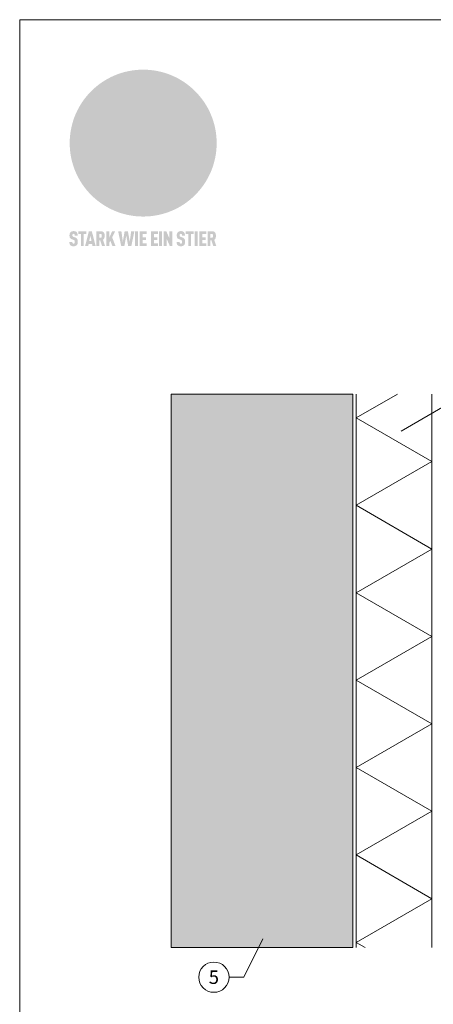
# Model space of a CAD drawing. Units: millimetres. Extents: x -19674 to 48855, y -21855 to -17013.
# Drawn here: x 25694 to 25967, y -21456 to -20806 of the extents above; entities that cross this region are included whole.
import ezdxf
from ezdxf.enums import TextEntityAlignment as Align

# ---------------------------------------------------------------- set-up
doc = ezdxf.new("R2010")
doc.units = ezdxf.units.MM
for name, color, linetype, lineweight, true_color in [('01_PREFA-Dachprodukt', 7, 'Continuous', 25, 0xe1000f), ('05_Dämmung', 40, 'Continuous', 13, 0xffbf00), ('07_Mauerwerk', 7, 'Continuous', 15, 0x8296a0), ('07_Mauerwerkschraffur', 7, 'Continuous', 13, 0xdce6eb), ('08_Bemassung', 7, 'Continuous', 5, 0x505f69), ('10_Blattrahmen', 7, 'Continuous', 20, 0x000000)]:
    doc.layers.add(name, color=color, linetype=linetype, lineweight=lineweight, true_color=true_color)
doc.styles.add('PREFA_Standard', font='arial.ttf', dxfattribs={"height": 20})

# ---------------------------------------------------------------- blocks, each defined once
blk = doc.blocks.new('A$C8d5866de')
h = blk.add_hatch(color=256)
h.dxf.hatch_style = 1
h.paths.add_polyline_path([(25.88, -1.79), (30.43, 2.83), (29.86, 3.85), (28.97, 5.42), (30.61, 5.51), (31.96, 5.49), (33.06, 5.39), (33.94, 5.21), (34.61, 4.98), (35.11, 4.71), (35.46, 4.42), (35.69, 4.13), (35.9, 3.67), (35.98, 3.2), (35.97, 2.74), (35.88, 2.32), (35.64, 1.65), (35.51, 1.39), (36.65, 2.5), (37.57, 3.44), (38.25, 4.27), (38.73, 4.92), (39.28, 5.79), (39.5, 6.31), (39.65, 6.89), (39.69, 7.52), (39.6, 8.21), (39.47, 8.6), (39.26, 8.97), (38.98, 9.31), (38.65, 9.63), (37.83, 10.18), (36.87, 10.64), (35.83, 11), (34.77, 11.29), (32.84, 11.67), (31.68, 11.8), (30.43, 11.88), (27.94, 11.93), (25.2, 11.86), (17.95, 24.26), (10.7, 36.66), (8.97, 36.63), (6.95, 36.49), (4.31, 36.16), (1.14, 35.59), (-0.61, 35.19), (-2.45, 34.69), (-4.36, 34.11), (-6.35, 33.41), (-8.39, 32.6), (-10.46, 31.66), (-11.95, 30.89), (-13.43, 30), (-14.88, 29.02), (-16.32, 27.96), (-17.72, 26.84), (-19.08, 25.66), (-21.68, 23.2), (-22.14, 22.78), (-22.7, 22.36), (-23.36, 21.94), (-24.12, 21.55), (-24.97, 21.2), (-25.93, 20.9), (-26.99, 20.66), (-28.15, 20.51), (-29.98, 20.27), (-31.01, 20.05), (-32.1, 19.74), (-33.19, 19.33), (-34.26, 18.78), (-35.28, 18.09), (-36.22, 17.24), (-36.66, 16.71), (-37.03, 16.13), (-37.33, 15.51), (-37.55, 14.89), (-37.7, 14.29), (-37.78, 13.71), (-37.79, 13.18), (-37.72, 12.72), (-38.08, 11.63), (-38.22, 10.64), (-38.19, 10.19), (-38.11, 9.8), (-37.98, 9.46), (-37.78, 9.18), (-37.03, 8.53), (-36.05, 7.94), (-34.78, 7.39), (-33.14, 6.84), (-33.5, 11.52), (-34.4, 12.11), (-35.06, 12.75), (-35.31, 13.13), (-35.46, 13.54), (-35.48, 13.86), (-35.41, 14.23), (-35.27, 14.62), (-35.05, 15.03), (-34.77, 15.43), (-34.42, 15.82), (-34.02, 16.17), (-33.56, 16.47), (-32.89, 16.79), (-32.13, 17.06), (-30.54, 17.45), (-28.73, 17.72), (-30.86, 5.72), (-33, -6.29), (-29.59, -5.64), (-26.61, -6.5), (-22.92, -0.91), (-15.97, -5.92), (-15.49, -19.29), (-11.91, -18.61), (-8.49, -19.48), (-3.25, -8.34), (0.23, -8.34), (4.44, -12.51), (15.04, -12.51), (16.8, -10.76), (21.99, -15.14), (27.17, -19.52), (30.62, -18.8), (35.07, -19.41)])
h.paths.add_polyline_path([(3.16, 5.42), (2.9, 5.18), (2.55, 5.05), (2.08, 5.01), (0.96, 5.1), (-0.85, 5.43), (-3.75, 5.67), (-5.66, 5.69), (-6.49, 5.61), (-7.16, 5.46), (-8.07, 5.08), (-8.8, 4.62), (-9.07, 4.35), (-9.29, 4.04), (-9.42, 3.7), (-9.47, 3.33), (-9.41, 2.6), (-9.26, 2.07), (-9.02, 1.62), (-10.37, 3.02), (-11.42, 4.18), (-12.15, 5.15), (-12.49, 5.78), (-12.81, 6.53), (-13.02, 7.28), (-13.05, 7.62), (-13.02, 7.92), (-12.83, 8.55), (-12.64, 8.93), (-12.35, 9.33), (-11.94, 9.74), (-11.37, 10.16), (-10.61, 10.57), (-9.64, 10.97), (-8.51, 11.31), (-7.32, 11.56), (-4.99, 11.87), (-3.05, 11.99), (-1.93, 12), (0.67, 11.9), (2.19, 11.76), (2.74, 11.68), (3.04, 11.57), (3.19, 11.39), (3.33, 11.09), (3.55, 10.23), (3.7, 9.24), (3.77, 8.37), (3.75, 7.52), (3.63, 6.59), (3.52, 6.14), (3.36, 5.75)], flags=16)
h = blk.add_hatch(color=256)
h.dxf.hatch_style = 1
h.paths.add_polyline_path([(-16.99, -30.94), (-16.58, -30.23), (-16.33, -29.38), (-16.24, -28.38), (-16.3, -27.73), (-16.47, -27.05), (-16.76, -26.38), (-17.2, -25.76), (-17.78, -25.21), (-18.52, -24.77), (-19.44, -24.49), (-19.96, -24.41), (-20.54, -24.38), (-26.11, -24.38), (-26.11, -36.08), (-22.5, -36.08), (-22.5, -32.54), (-20.83, -32.54), (-19.86, -32.48), (-18.98, -32.29), (-18.2, -31.97), (-17.53, -31.53)])
h.paths.add_polyline_path([(-20.84, -29.75), (-22.5, -29.75), (-22.5, -27.38), (-20.84, -27.38), (-20.38, -27.47), (-20, -27.73), (-19.74, -28.11), (-19.65, -28.57), (-19.74, -29.02), (-20, -29.41), (-20.38, -29.66)], flags=16)
h.paths.add_polyline_path([(-6.76, -30.66), (-6.34, -30.46), (-5.98, -30.18), (-5.68, -29.86), (-5.43, -29.48), (-5.24, -29.07), (-5.11, -28.63), (-5, -27.73), (-5.08, -26.95), (-5.31, -26.27), (-5.67, -25.7), (-6.14, -25.22), (-6.71, -24.86), (-7.36, -24.59), (-8.07, -24.44), (-8.82, -24.38), (-15.69, -24.38), (-15.69, -36.08), (-12.08, -36.08), (-12.08, -32), (-10.16, -32), (-9.69, -32.06), (-9.32, -32.2), (-9.05, -32.43), (-8.86, -32.72), (-8.72, -33.07), (-8.64, -33.46), (-8.54, -34.28), (-8.45, -35.19), (-8.25, -36.08), (-4.64, -36.08), (-4.84, -35.54), (-4.94, -34.84), (-5.04, -33.58), (-5.22, -32.56), (-5.38, -32.11), (-5.58, -31.71), (-5.81, -31.36), (-6.09, -31.07), (-6.41, -30.83)])
h.paths.add_polyline_path([(-12.08, -29.5), (-12.08, -27.17), (-9.8, -27.17), (-9.34, -27.25), (-8.96, -27.5), (-8.7, -27.88), (-8.61, -28.33), (-8.7, -28.78), (-8.96, -29.16), (-9.34, -29.41), (-9.8, -29.5)], flags=16)
h.paths.add_polyline_path([(-0.29, -31.63), (5.23, -31.63), (5.23, -28.84), (-0.29, -28.84), (-0.29, -27.38), (5.79, -27.38), (5.79, -24.38), (-3.89, -24.38), (-3.89, -36.08), (5.97, -36.08), (5.97, -33.09), (-0.29, -33.09)])
h.paths.add_polyline_path([(14.68, -28.84), (10.56, -28.84), (10.56, -27.38), (16.27, -27.38), (16.27, -24.38), (6.95, -24.38), (6.95, -36.08), (10.56, -36.08), (10.56, -31.63), (14.67, -31.63)])
h.paths.add_polyline_path([(21.62, -24.38), (18.1, -24.38), (13.79, -36.08), (17.41, -36.08), (17.93, -34.41), (21.65, -34.41), (22.14, -36.08), (25.88, -36.08)])
h.paths.add_polyline_path([(19.85, -28.3), (19.88, -28.3), (20.93, -31.9), (18.72, -31.9)], flags=16)
h = blk.add_hatch(color=256)
h.dxf.hatch_style = 1
h.paths.add_polyline_path([(-43.86, -62.92), (-43.89, -62.89), (-43.93, -62.86), (-43.97, -62.83), (-44.01, -62.8), (-44.05, -62.77), (-44.09, -62.74), (-44.13, -62.71), (-44.17, -62.68), (-44.21, -62.66), (-44.26, -62.63), (-44.3, -62.6), (-44.35, -62.58), (-44.45, -62.53), (-44.55, -62.48), (-44.66, -62.43), (-46.1, -61.86), (-46.19, -61.82), (-46.28, -61.78), (-46.35, -61.74), (-46.41, -61.7), (-46.46, -61.66), (-46.52, -61.61), (-46.56, -61.56), (-46.6, -61.51), (-46.63, -61.45), (-46.65, -61.39), (-46.67, -61.34), (-46.68, -61.28), (-46.69, -61.22), (-46.71, -61.15), (-46.71, -61.05), (-46.72, -60.95), (-46.71, -60.75), (-46.71, -60.67), (-46.7, -60.57), (-46.69, -60.5), (-46.67, -60.44), (-46.66, -60.38), (-46.63, -60.32), (-46.61, -60.27), (-46.58, -60.22), (-46.52, -60.14), (-46.48, -60.09), (-46.43, -60.05), (-46.39, -60.02), (-46.33, -59.99), (-46.28, -59.97), (-46.22, -59.95), (-46.15, -59.93), (-46.09, -59.92), (-45.98, -59.91), (-45.9, -59.91), (-45.83, -59.91), (-45.76, -59.93), (-45.69, -59.94), (-45.63, -59.96), (-45.57, -59.99), (-45.51, -60.03), (-45.45, -60.07), (-45.4, -60.12), (-45.36, -60.18), (-45.32, -60.24), (-45.29, -60.31), (-45.26, -60.39), (-45.24, -60.46), (-45.23, -60.53), (-45.22, -60.6), (-45.21, -60.66), (-45.21, -60.76), (-45.2, -60.91), (-45.2, -61.03), (-43.28, -61.03), (-43.28, -60.85), (-43.28, -60.67), (-43.3, -60.5), (-43.31, -60.41), (-43.32, -60.33), (-43.33, -60.25), (-43.34, -60.17), (-43.36, -60.09), (-43.37, -60.01), (-43.39, -59.93), (-43.41, -59.86), (-43.43, -59.79), (-43.45, -59.71), (-43.47, -59.64), (-43.5, -59.57), (-43.52, -59.5), (-43.55, -59.44), (-43.58, -59.37), (-43.61, -59.31), (-43.65, -59.25), (-43.68, -59.19), (-43.72, -59.13), (-43.76, -59.07), (-43.8, -59.01), (-43.84, -58.96), (-43.88, -58.91), (-43.93, -58.86), (-43.97, -58.81), (-44.02, -58.76), (-44.06, -58.72), (-44.1, -58.68), (-44.14, -58.65), (-44.19, -58.61), (-44.23, -58.58), (-44.28, -58.55), (-44.32, -58.52), (-44.37, -58.49), (-44.42, -58.46), (-44.47, -58.43), (-44.53, -58.41), (-44.58, -58.38), (-44.64, -58.36), (-44.69, -58.34), (-44.75, -58.32), (-44.81, -58.3), (-44.87, -58.28), (-44.94, -58.26), (-45, -58.24), (-45.07, -58.23), (-45.13, -58.21), (-45.2, -58.2), (-45.27, -58.19), (-45.34, -58.18), (-45.41, -58.17), (-45.49, -58.16), (-45.64, -58.15), (-45.8, -58.14), (-45.96, -58.13), (-46.1, -58.14), (-46.17, -58.14), (-46.24, -58.15), (-46.3, -58.15), (-46.37, -58.16), (-46.44, -58.17), (-46.5, -58.18), (-46.56, -58.19), (-46.63, -58.2), (-46.69, -58.21), (-46.75, -58.23), (-46.81, -58.24), (-46.87, -58.26), (-46.92, -58.28), (-46.98, -58.3), (-47.04, -58.32), (-47.09, -58.34), (-47.15, -58.36), (-47.2, -58.38), (-47.25, -58.41), (-47.31, -58.43), (-47.36, -58.46), (-47.41, -58.49), (-47.46, -58.52), (-47.5, -58.55), (-47.55, -58.58), (-47.6, -58.61), (-47.64, -58.65), (-47.69, -58.68), (-47.73, -58.72), (-47.77, -58.76), (-47.83, -58.81), (-47.88, -58.86), (-47.93, -58.91), (-47.98, -58.96), (-48.02, -59.02), (-48.07, -59.07), (-48.11, -59.13), (-48.15, -59.19), (-48.19, -59.25), (-48.23, -59.31), (-48.27, -59.37), (-48.3, -59.43), (-48.34, -59.5), (-48.37, -59.56), (-48.4, -59.63), (-48.43, -59.7), (-48.45, -59.77), (-48.48, -59.84), (-48.5, -59.91), (-48.52, -59.99), (-48.54, -60.06), (-48.56, -60.13), (-48.57, -60.21), (-48.59, -60.29), (-48.6, -60.36), (-48.61, -60.44), (-48.62, -60.52), (-48.63, -60.6), (-48.63, -60.69), (-48.64, -60.77), (-48.64, -60.85), (-48.64, -61.07), (-48.64, -61.21), (-48.63, -61.33), (-48.62, -61.46), (-48.61, -61.58), (-48.6, -61.69), (-48.58, -61.8), (-48.56, -61.9), (-48.54, -62), (-48.53, -62.05), (-48.52, -62.1), (-48.5, -62.15), (-48.49, -62.19), (-48.47, -62.24), (-48.46, -62.28), (-48.44, -62.32), (-48.43, -62.36), (-48.41, -62.4), (-48.39, -62.44), (-48.37, -62.48), (-48.36, -62.51), (-48.34, -62.55), (-48.32, -62.58), (-48.29, -62.61), (-48.27, -62.65), (-48.25, -62.68), (-48.23, -62.71), (-48.2, -62.74), (-48.18, -62.77), (-48.15, -62.8), (-48.13, -62.83), (-48.1, -62.86), (-48.07, -62.89), (-48.04, -62.92), (-48.01, -62.94), (-47.98, -62.97), (-47.95, -63), (-47.92, -63.02), (-47.89, -63.05), (-47.85, -63.07), (-47.82, -63.1), (-47.78, -63.12), (-47.75, -63.15), (-47.71, -63.17), (-47.67, -63.19), (-47.64, -63.21), (-47.6, -63.23), (-47.56, -63.26), (-47.52, -63.28), (-47.43, -63.32), (-47.35, -63.35), (-46, -63.9), (-45.88, -63.95), (-45.82, -63.97), (-45.76, -64), (-45.68, -64.04), (-45.59, -64.08), (-45.54, -64.12), (-45.47, -64.16), (-45.42, -64.21), (-45.37, -64.25), (-45.32, -64.3), (-45.28, -64.35), (-45.25, -64.4), (-45.23, -64.46), (-45.2, -64.53), (-45.18, -64.6), (-45.16, -64.69), (-45.14, -64.77), (-45.14, -64.84), (-45.13, -64.9), (-45.12, -64.97), (-45.12, -65.05), (-45.12, -65.12), (-45.12, -65.2), (-45.12, -65.4), (-45.12, -65.49), (-45.13, -65.55), (-45.14, -65.61), (-45.15, -65.68), (-45.16, -65.76), (-45.18, -65.83), (-45.2, -65.9), (-45.23, -65.97), (-45.26, -66.03), (-45.3, -66.08), (-45.32, -66.11), (-45.34, -66.13), (-45.38, -66.17), (-45.42, -66.21), (-45.47, -66.24), (-45.53, -66.27), (-45.59, -66.3), (-45.65, -66.32), (-45.72, -66.33), (-45.8, -66.34), (-45.88, -66.35), (-45.97, -66.35), (-46.05, -66.35), (-46.12, -66.34), (-46.2, -66.33), (-46.27, -66.31), (-46.33, -66.29), (-46.39, -66.26), (-46.45, -66.23), (-46.51, -66.19), (-46.56, -66.15), (-46.6, -66.11), (-46.63, -66.06), (-46.67, -66.01), (-46.7, -65.95), (-46.73, -65.88), (-46.75, -65.8), (-46.76, -65.75), (-46.77, -65.69), (-46.78, -65.63), (-46.78, -65.57), (-46.79, -65.51), (-46.79, -65.44), (-46.8, -65.37), (-46.8, -65.3), (-46.8, -65.23), (-48.72, -65.23), (-48.72, -65.41), (-48.72, -65.59), (-48.71, -65.76), (-48.69, -65.92), (-48.67, -66.08), (-48.66, -66.16), (-48.65, -66.23), (-48.63, -66.3), (-48.62, -66.37), (-48.6, -66.44), (-48.58, -66.51), (-48.56, -66.58), (-48.54, -66.64), (-48.52, -66.7), (-48.5, -66.77), (-48.47, -66.83), (-48.44, -66.89), (-48.41, -66.94), (-48.38, -67), (-48.35, -67.06), (-48.32, -67.11), (-48.28, -67.16), (-48.25, -67.21), (-48.21, -67.26), (-48.17, -67.31), (-48.13, -67.36), (-48.08, -67.41), (-48.04, -67.45), (-48, -67.49), (-47.96, -67.53), (-47.91, -67.56), (-47.86, -67.6), (-47.81, -67.64), (-47.76, -67.67), (-47.71, -67.7), (-47.65, -67.74), (-47.6, -67.77), (-47.54, -67.8), (-47.48, -67.83), (-47.42, -67.86), (-47.36, -67.88), (-47.29, -67.91), (-47.23, -67.93), (-47.16, -67.96), (-47.09, -67.98), (-47.02, -68), (-46.95, -68.02), (-46.88, -68.03), (-46.8, -68.05), (-46.73, -68.06), (-46.65, -68.08), (-46.57, -68.09), (-46.48, -68.1), (-46.4, -68.11), (-46.32, -68.11), (-46.23, -68.12), (-46.14, -68.12), (-45.96, -68.13), (-45.78, -68.12), (-45.69, -68.12), (-45.6, -68.11), (-45.52, -68.1), (-45.44, -68.09), (-45.35, -68.08), (-45.27, -68.07), (-45.2, -68.06), (-45.12, -68.04), (-45.04, -68.03), (-44.97, -68.01), (-44.89, -67.99), (-44.82, -67.97), (-44.75, -67.94), (-44.68, -67.92), (-44.62, -67.89), (-44.55, -67.87), (-44.49, -67.84), (-44.43, -67.81), (-44.37, -67.78), (-44.31, -67.75), (-44.25, -67.72), (-44.2, -67.69), (-44.14, -67.65), (-44.09, -67.62), (-44.04, -67.58), (-43.99, -67.55), (-43.95, -67.51), (-43.9, -67.47), (-43.86, -67.43), (-43.82, -67.39), (-43.77, -67.34), (-43.73, -67.3), (-43.69, -67.25), (-43.65, -67.2), (-43.63, -67.17), (-43.61, -67.14), (-43.59, -67.12), (-43.57, -67.09), (-43.54, -67.04), (-43.51, -66.98), (-43.48, -66.92), (-43.45, -66.86), (-43.42, -66.8), (-43.4, -66.74), (-43.38, -66.68), (-43.35, -66.62), (-43.33, -66.55), (-43.32, -66.49), (-43.3, -66.42), (-43.29, -66.35), (-43.27, -66.28), (-43.26, -66.21), (-43.24, -66.06), (-43.22, -65.9), (-43.21, -65.74), (-43.2, -65.57), (-43.19, -65.4), (-43.19, -65.21), (-43.19, -65.06), (-43.2, -64.9), (-43.2, -64.75), (-43.21, -64.61), (-43.22, -64.48), (-43.23, -64.34), (-43.25, -64.22), (-43.27, -64.1), (-43.29, -63.98), (-43.3, -63.93), (-43.31, -63.87), (-43.33, -63.82), (-43.34, -63.77), (-43.36, -63.72), (-43.37, -63.67), (-43.39, -63.62), (-43.41, -63.58), (-43.42, -63.53), (-43.44, -63.49), (-43.46, -63.45), (-43.48, -63.41), (-43.5, -63.37), (-43.52, -63.33), (-43.54, -63.29), (-43.57, -63.26), (-43.59, -63.22), (-43.62, -63.18), (-43.64, -63.15), (-43.67, -63.11), (-43.7, -63.08), (-43.73, -63.05), (-43.76, -63.01), (-43.79, -62.98), (-43.82, -62.95)])
h = blk.add_hatch(color=256)
h.dxf.hatch_style = 1
h.paths.add_polyline_path([(-39.22, -59.98), (-37.56, -59.98), (-37.56, -58.2), (-42.8, -58.2), (-42.8, -59.98), (-41.14, -59.98), (-41.14, -68.06), (-39.22, -68.06)])
h = blk.add_hatch(color=256)
h.dxf.hatch_style = 1
h.paths.add_polyline_path([(-38.36, -68.06), (-36.32, -68.06), (-36, -66.54), (-33.73, -66.54), (-33.41, -68.06), (-31.36, -68.06), (-33.9, -58.2), (-35.83, -58.2)])
h.paths.add_polyline_path([(-35.62, -64.76), (-34.86, -61.1), (-34.1, -64.76)], flags=16)
h = blk.add_hatch(color=256)
h.dxf.hatch_style = 1
h.paths.add_polyline_path([(-30.96, -68.06), (-29.03, -68.06), (-29.03, -64.26), (-28.37, -64.26), (-27.14, -68.06), (-25.13, -68.06), (-26.54, -63.83), (-26.46, -63.77), (-26.42, -63.74), (-26.38, -63.71), (-26.34, -63.68), (-26.3, -63.65), (-26.27, -63.62), (-26.23, -63.59), (-26.19, -63.56), (-26.16, -63.52), (-26.13, -63.49), (-26.1, -63.46), (-26.06, -63.42), (-26.03, -63.39), (-26, -63.36), (-25.98, -63.32), (-25.95, -63.29), (-25.92, -63.25), (-25.9, -63.21), (-25.87, -63.18), (-25.85, -63.14), (-25.82, -63.1), (-25.8, -63.06), (-25.78, -63.03), (-25.76, -62.99), (-25.74, -62.95), (-25.72, -62.91), (-25.7, -62.87), (-25.69, -62.83), (-25.67, -62.79), (-25.66, -62.74), (-25.64, -62.7), (-25.62, -62.62), (-25.59, -62.53), (-25.57, -62.45), (-25.55, -62.36), (-25.53, -62.27), (-25.51, -62.18), (-25.5, -62.09), (-25.48, -62), (-25.47, -61.9), (-25.46, -61.81), (-25.45, -61.71), (-25.45, -61.62), (-25.44, -61.52), (-25.44, -61.42), (-25.44, -61.32), (-25.45, -60.88), (-25.45, -60.71), (-25.47, -60.55), (-25.49, -60.39), (-25.5, -60.31), (-25.51, -60.24), (-25.52, -60.17), (-25.54, -60.09), (-25.55, -60.02), (-25.57, -59.95), (-25.59, -59.88), (-25.61, -59.82), (-25.63, -59.75), (-25.65, -59.68), (-25.67, -59.62), (-25.69, -59.56), (-25.72, -59.5), (-25.75, -59.44), (-25.77, -59.38), (-25.8, -59.32), (-25.83, -59.26), (-25.86, -59.21), (-25.9, -59.16), (-25.93, -59.1), (-25.97, -59.05), (-26, -59), (-26.02, -58.98), (-26.04, -58.95), (-26.06, -58.93), (-26.08, -58.91), (-26.1, -58.88), (-26.12, -58.86), (-26.14, -58.84), (-26.17, -58.82), (-26.19, -58.8), (-26.21, -58.77), (-26.23, -58.75), (-26.26, -58.73), (-26.28, -58.71), (-26.31, -58.69), (-26.33, -58.68), (-26.36, -58.66), (-26.39, -58.64), (-26.41, -58.62), (-26.44, -58.6), (-26.47, -58.59), (-26.52, -58.55), (-26.58, -58.52), (-26.64, -58.49), (-26.71, -58.46), (-26.77, -58.43), (-26.84, -58.41), (-26.91, -58.38), (-26.98, -58.36), (-27.05, -58.34), (-27.12, -58.32), (-27.2, -58.3), (-27.28, -58.29), (-27.36, -58.27), (-27.44, -58.26), (-27.52, -58.25), (-27.61, -58.23), (-27.7, -58.23), (-27.79, -58.22), (-27.88, -58.21), (-27.97, -58.21), (-28.17, -58.2), (-30.96, -58.2)])
h.paths.add_polyline_path([(-29.03, -59.98), (-27.61, -59.98), (-27.45, -60.48), (-27.44, -60.53), (-27.37, -60.79), (-27.37, -60.94), (-27.32, -61.59), (-27.61, -62.43), (-29.03, -62.57)], flags=16)
h = blk.add_hatch(color=256)
h.dxf.hatch_style = 1
h.paths.add_polyline_path([(-22.35, -62.44), (-22.35, -58.2), (-24.28, -58.2), (-24.28, -68.06), (-22.35, -68.06), (-22.35, -65.79), (-21.72, -64.46), (-20.3, -68.06), (-18.2, -68.06), (-20.48, -62.3), (-18.52, -58.2), (-20.48, -58.2)])
h = blk.add_hatch(color=256)
h.dxf.hatch_style = 1
h.paths.add_polyline_path([(-14.48, -68.06), (-12.43, -68.06), (-11.16, -61.08), (-9.88, -68.06), (-7.84, -68.06), (-5.78, -58.2), (-7.93, -58.2), (-8.86, -65.17), (-10.08, -58.2), (-12.24, -58.2), (-13.45, -65.17), (-14.38, -58.2), (-16.54, -58.2)])
h = blk.add_hatch(color=256)
h.dxf.hatch_style = 1
h.paths.add_polyline_path([(-5.32, -68.06), (-3.4, -68.06), (-3.4, -58.2), (-5.32, -58.2)])
h = blk.add_hatch(color=256)
h.dxf.hatch_style = 1
h.paths.add_polyline_path([(-0.32, -59.98), (2.25, -59.98), (2.25, -58.2), (-2.24, -58.2), (-2.24, -68.06), (2.25, -68.06), (2.25, -66.28), (-0.32, -66.28), (-0.32, -63.98), (1.9, -63.98), (1.9, -62.21), (-0.32, -62.21)])
h = blk.add_hatch(color=256)
h.dxf.hatch_style = 1
h.paths.add_polyline_path([(9.71, -68.06), (9.71, -66.28), (7.14, -66.28), (7.14, -63.98), (9.35, -63.98), (9.35, -62.21), (7.14, -62.21), (7.14, -59.98), (9.71, -59.98), (9.71, -58.2), (5.21, -58.2), (5.21, -68.06)])
h = blk.add_hatch(color=256)
h.dxf.hatch_style = 1
h.paths.add_polyline_path([(12.45, -58.2), (10.53, -58.2), (10.53, -68.06), (12.45, -68.06)])
h = blk.add_hatch(color=256)
h.dxf.hatch_style = 1
h.paths.add_polyline_path([(15.24, -58.2), (13.56, -58.2), (13.56, -68.06), (15.49, -68.06), (15.49, -63.24), (17.65, -68.06), (19.29, -68.06), (19.29, -58.2), (17.36, -58.2), (17.36, -63.02)])
h = blk.add_hatch(color=256)
h.dxf.hatch_style = 1
h.paths.add_polyline_path([(24.09, -60.75), (24.09, -60.67), (24.1, -60.57), (24.12, -60.5), (24.13, -60.44), (24.15, -60.38), (24.17, -60.32), (24.19, -60.27), (24.22, -60.22), (24.28, -60.14), (24.32, -60.09), (24.37, -60.05), (24.42, -60.02), (24.47, -59.99), (24.52, -59.97), (24.58, -59.95), (24.65, -59.93), (24.72, -59.92), (24.82, -59.91), (24.9, -59.91), (24.97, -59.91), (25.05, -59.93), (25.11, -59.94), (25.17, -59.96), (25.23, -59.99), (25.29, -60.03), (25.35, -60.07), (25.4, -60.12), (25.44, -60.18), (25.48, -60.24), (25.52, -60.31), (25.54, -60.39), (25.56, -60.46), (25.58, -60.53), (25.58, -60.6), (25.59, -60.66), (25.6, -60.76), (25.6, -60.91), (25.6, -61.03), (27.53, -61.03), (27.53, -60.85), (27.52, -60.67), (27.5, -60.5), (27.5, -60.41), (27.49, -60.33), (27.47, -60.25), (27.46, -60.17), (27.45, -60.09), (27.43, -60.01), (27.41, -59.93), (27.39, -59.86), (27.37, -59.79), (27.35, -59.71), (27.33, -59.64), (27.31, -59.57), (27.28, -59.5), (27.25, -59.44), (27.22, -59.37), (27.19, -59.31), (27.16, -59.25), (27.12, -59.19), (27.09, -59.13), (27.05, -59.07), (27.01, -59.01), (26.97, -58.96), (26.92, -58.91), (26.88, -58.86), (26.83, -58.81), (26.78, -58.76), (26.74, -58.72), (26.7, -58.68), (26.66, -58.65), (26.62, -58.61), (26.57, -58.58), (26.53, -58.55), (26.48, -58.52), (26.43, -58.49), (26.38, -58.46), (26.33, -58.43), (26.28, -58.41), (26.22, -58.38), (26.17, -58.36), (26.11, -58.34), (26.05, -58.32), (25.99, -58.3), (25.93, -58.28), (25.87, -58.26), (25.8, -58.24), (25.74, -58.23), (25.67, -58.21), (25.6, -58.2), (25.53, -58.19), (25.46, -58.18), (25.39, -58.17), (25.32, -58.16), (25.16, -58.15), (25.01, -58.14), (24.84, -58.13), (24.7, -58.14), (24.63, -58.14), (24.57, -58.15), (24.5, -58.15), (24.43, -58.16), (24.37, -58.17), (24.3, -58.18), (24.24, -58.19), (24.18, -58.2), (24.12, -58.21), (24.05, -58.23), (24, -58.24), (23.94, -58.26), (23.88, -58.28), (23.82, -58.3), (23.76, -58.32), (23.71, -58.34), (23.66, -58.36), (23.6, -58.38), (23.55, -58.41), (23.5, -58.43), (23.45, -58.46), (23.4, -58.49), (23.35, -58.52), (23.3, -58.55), (23.25, -58.58), (23.21, -58.61), (23.16, -58.65), (23.12, -58.68), (23.07, -58.72), (23.03, -58.76), (22.98, -58.81), (22.92, -58.86), (22.87, -58.91), (22.83, -58.96), (22.78, -59.02), (22.73, -59.07), (22.69, -59.13), (22.65, -59.19), (22.61, -59.25), (22.57, -59.31), (22.53, -59.37), (22.5, -59.43), (22.47, -59.5), (22.44, -59.56), (22.41, -59.63), (22.38, -59.7), (22.35, -59.77), (22.33, -59.84), (22.3, -59.91), (22.28, -59.99), (22.26, -60.06), (22.25, -60.13), (22.23, -60.21), (22.22, -60.29), (22.2, -60.36), (22.19, -60.44), (22.18, -60.52), (22.18, -60.6), (22.17, -60.69), (22.17, -60.77), (22.16, -60.85), (22.16, -61.07), (22.17, -61.21), (22.17, -61.33), (22.18, -61.46), (22.19, -61.58), (22.21, -61.69), (22.22, -61.8), (22.24, -61.9), (22.26, -62), (22.27, -62.05), (22.29, -62.1), (22.3, -62.15), (22.31, -62.19), (22.33, -62.24), (22.34, -62.28), (22.36, -62.32), (22.38, -62.36), (22.39, -62.4), (22.41, -62.44), (22.43, -62.48), (22.45, -62.51), (22.47, -62.55), (22.49, -62.58), (22.51, -62.61), (22.53, -62.65), (22.55, -62.68), (22.58, -62.71), (22.6, -62.74), (22.63, -62.77), (22.65, -62.8), (22.68, -62.83), (22.71, -62.86), (22.73, -62.89), (22.76, -62.92), (22.79, -62.94), (22.82, -62.97), (22.85, -63), (22.88, -63.02), (22.92, -63.05), (22.95, -63.07), (22.99, -63.1), (23.02, -63.12), (23.06, -63.15), (23.09, -63.17), (23.13, -63.19), (23.17, -63.21), (23.21, -63.23), (23.25, -63.26), (23.29, -63.28), (23.37, -63.32), (23.46, -63.35), (24.8, -63.9), (24.93, -63.95), (24.99, -63.97), (25.04, -64), (25.13, -64.04), (25.21, -64.08), (25.27, -64.12), (25.33, -64.16), (25.39, -64.21), (25.44, -64.25), (25.48, -64.3), (25.52, -64.35), (25.55, -64.4), (25.58, -64.46), (25.6, -64.53), (25.62, -64.6), (25.64, -64.69), (25.66, -64.77), (25.67, -64.84), (25.67, -64.9), (25.68, -64.97), (25.68, -65.05), (25.68, -65.12), (25.69, -65.2), (25.68, -65.4), (25.68, -65.49), (25.67, -65.55), (25.67, -65.61), (25.66, -65.68), (25.64, -65.76), (25.63, -65.83), (25.6, -65.9), (25.58, -65.97), (25.54, -66.03), (25.51, -66.08), (25.48, -66.11), (25.46, -66.13), (25.43, -66.17), (25.38, -66.21), (25.33, -66.24), (25.27, -66.27), (25.21, -66.3), (25.15, -66.32), (25.08, -66.33), (25.01, -66.34), (24.92, -66.35), (24.83, -66.35), (24.76, -66.35), (24.68, -66.34), (24.6, -66.33), (24.54, -66.31), (24.48, -66.29), (24.42, -66.26), (24.36, -66.23), (24.29, -66.19), (24.24, -66.15), (24.21, -66.11), (24.17, -66.06), (24.14, -66.01), (24.11, -65.95), (24.08, -65.88), (24.05, -65.8), (24.04, -65.75), (24.03, -65.69), (24.03, -65.63), (24.02, -65.57), (24.01, -65.51), (24.01, -65.44), (24.01, -65.37), (24.01, -65.3), (24.01, -65.23), (22.08, -65.23), (22.08, -65.41), (22.09, -65.59), (22.1, -65.76), (22.11, -65.92), (22.13, -66.08), (22.14, -66.16), (22.16, -66.23), (22.17, -66.3), (22.19, -66.37), (22.2, -66.44), (22.22, -66.51), (22.24, -66.58), (22.26, -66.64), (22.28, -66.7), (22.31, -66.77), (22.33, -66.83), (22.36, -66.89), (22.39, -66.94), (22.42, -67), (22.45, -67.06), (22.48, -67.11), (22.52, -67.16), (22.56, -67.21), (22.59, -67.26), (22.63, -67.31), (22.68, -67.36), (22.72, -67.41), (22.76, -67.45), (22.8, -67.49), (22.85, -67.53), (22.89, -67.56), (22.94, -67.6), (22.99, -67.64), (23.04, -67.67), (23.09, -67.7), (23.15, -67.74), (23.2, -67.77), (23.26, -67.8), (23.32, -67.83), (23.38, -67.86), (23.44, -67.88), (23.51, -67.91), (23.57, -67.93), (23.64, -67.96), (23.71, -67.98), (23.78, -68), (23.85, -68.02), (23.93, -68.03), (24, -68.05), (24.08, -68.06), (24.16, -68.08), (24.24, -68.09), (24.32, -68.1), (24.4, -68.11), (24.49, -68.11), (24.57, -68.12), (24.66, -68.12), (24.84, -68.13), (25.02, -68.12), (25.11, -68.12), (25.2, -68.11), (25.28, -68.1), (25.37, -68.09), (25.45, -68.08), (25.53, -68.07), (25.61, -68.06), (25.69, -68.04), (25.76, -68.03), (25.84, -68.01), (25.91, -67.99), (25.98, -67.97), (26.05, -67.94), (26.12, -67.92), (26.18, -67.89), (26.25, -67.87), (26.31, -67.84), (26.38, -67.81), (26.44, -67.78), (26.49, -67.75), (26.55, -67.72), (26.61, -67.69), (26.66, -67.65), (26.71, -67.62), (26.76, -67.58), (26.81, -67.55), (26.86, -67.51), (26.9, -67.47), (26.94, -67.43), (26.99, -67.39), (27.03, -67.34), (27.07, -67.3), (27.12, -67.25), (27.15, -67.2), (27.17, -67.17), (27.19, -67.14), (27.21, -67.12), (27.23, -67.09), (27.26, -67.04), (27.29, -66.98), (27.33, -66.92), (27.35, -66.86), (27.38, -66.8), (27.4, -66.74), (27.43, -66.68), (27.45, -66.62), (27.47, -66.55), (27.49, -66.49), (27.5, -66.42), (27.52, -66.35), (27.53, -66.28), (27.54, -66.21), (27.56, -66.06), (27.58, -65.9), (27.6, -65.74), (27.6, -65.57), (27.61, -65.4), (27.61, -65.21), (27.61, -65.06), (27.61, -64.9), (27.6, -64.75), (27.59, -64.61), (27.58, -64.48), (27.57, -64.34), (27.55, -64.22), (27.54, -64.1), (27.51, -63.98), (27.5, -63.93), (27.49, -63.87), (27.47, -63.82), (27.46, -63.77), (27.45, -63.72), (27.43, -63.67), (27.41, -63.62), (27.4, -63.58), (27.38, -63.53), (27.36, -63.49), (27.34, -63.45), (27.32, -63.41), (27.3, -63.37), (27.28, -63.33), (27.26, -63.29), (27.24, -63.26), (27.21, -63.22), (27.19, -63.18), (27.16, -63.15), (27.13, -63.11), (27.1, -63.08), (27.07, -63.05), (27.04, -63.01), (27.01, -62.98), (26.98, -62.95), (26.94, -62.92), (26.91, -62.89), (26.87, -62.86), (26.84, -62.83), (26.8, -62.8), (26.76, -62.77), (26.72, -62.74), (26.68, -62.71), (26.63, -62.68), (26.59, -62.66), (26.54, -62.63), (26.5, -62.6), (26.45, -62.58), (26.35, -62.53), (26.25, -62.48), (26.15, -62.43), (24.7, -61.86), (24.61, -61.82), (24.53, -61.78), (24.45, -61.74), (24.4, -61.7), (24.34, -61.66), (24.29, -61.61), (24.24, -61.56), (24.2, -61.51), (24.17, -61.45), (24.15, -61.39), (24.13, -61.34), (24.12, -61.28), (24.11, -61.22), (24.1, -61.15), (24.09, -61.05), (24.09, -60.95)])
h = blk.add_hatch(color=256)
h.dxf.hatch_style = 1
h.paths.add_polyline_path([(29.7, -59.98), (29.7, -68.06), (31.63, -68.06), (31.63, -59.98), (33.29, -59.98), (33.29, -58.2), (28.04, -58.2), (28.04, -59.98)])
h = blk.add_hatch(color=256)
h.dxf.hatch_style = 1
h.paths.add_polyline_path([(34.04, -68.06), (35.96, -68.06), (35.96, -58.2), (34.04, -58.2)])
h = blk.add_hatch(color=256)
h.dxf.hatch_style = 1
h.paths.add_polyline_path([(37.11, -68.06), (41.61, -68.06), (41.61, -66.28), (39.04, -66.28), (39.04, -63.98), (41.25, -63.98), (41.25, -62.21), (39.04, -62.21), (39.04, -59.98), (41.61, -59.98), (41.61, -58.2), (37.11, -58.2)])
h = blk.add_hatch(color=256)
h.dxf.hatch_style = 1
h.paths.add_polyline_path([(42.47, -68.06), (44.4, -68.06), (44.4, -64.26), (45.07, -64.26), (46.29, -68.06), (48.3, -68.06), (46.89, -63.83), (46.97, -63.77), (47.01, -63.74), (47.05, -63.71), (47.09, -63.68), (47.13, -63.65), (47.17, -63.62), (47.2, -63.59), (47.24, -63.56), (47.27, -63.52), (47.3, -63.49), (47.34, -63.46), (47.37, -63.42), (47.4, -63.39), (47.43, -63.36), (47.45, -63.32), (47.48, -63.29), (47.51, -63.25), (47.54, -63.21), (47.56, -63.18), (47.58, -63.14), (47.61, -63.1), (47.63, -63.06), (47.65, -63.03), (47.67, -62.99), (47.69, -62.95), (47.71, -62.91), (47.73, -62.87), (47.74, -62.83), (47.76, -62.79), (47.77, -62.74), (47.79, -62.7), (47.81, -62.62), (47.84, -62.53), (47.86, -62.45), (47.88, -62.36), (47.9, -62.27), (47.92, -62.18), (47.93, -62.09), (47.95, -62), (47.96, -61.9), (47.97, -61.81), (47.98, -61.71), (47.98, -61.62), (47.99, -61.52), (47.99, -61.42), (47.99, -61.32), (47.98, -60.88), (47.98, -60.71), (47.96, -60.55), (47.95, -60.39), (47.93, -60.31), (47.92, -60.24), (47.91, -60.17), (47.89, -60.09), (47.88, -60.02), (47.86, -59.95), (47.84, -59.88), (47.82, -59.82), (47.8, -59.75), (47.78, -59.68), (47.76, -59.62), (47.74, -59.56), (47.71, -59.5), (47.68, -59.44), (47.66, -59.38), (47.63, -59.32), (47.6, -59.26), (47.57, -59.21), (47.53, -59.16), (47.5, -59.1), (47.46, -59.05), (47.43, -59), (47.41, -58.98), (47.39, -58.95), (47.37, -58.93), (47.35, -58.91), (47.33, -58.88), (47.31, -58.86), (47.29, -58.84), (47.27, -58.82), (47.24, -58.8), (47.22, -58.77), (47.2, -58.75), (47.17, -58.73), (47.15, -58.71), (47.12, -58.69), (47.1, -58.68), (47.07, -58.66), (47.05, -58.64), (47.02, -58.62), (46.99, -58.6), (46.96, -58.59), (46.91, -58.55), (46.85, -58.52), (46.79, -58.49), (46.72, -58.46), (46.66, -58.43), (46.59, -58.41), (46.52, -58.38), (46.45, -58.36), (46.38, -58.34), (46.31, -58.32), (46.23, -58.3), (46.15, -58.29), (46.07, -58.27), (45.99, -58.26), (45.91, -58.25), (45.82, -58.23), (45.73, -58.23), (45.64, -58.22), (45.55, -58.21), (45.46, -58.21), (45.26, -58.2), (42.47, -58.2)])
h.paths.add_polyline_path([(44.4, -59.98), (45.82, -59.98), (45.98, -60.48), (45.99, -60.53), (46.06, -60.79), (46.06, -60.94), (46.11, -61.59), (45.82, -62.43), (44.4, -62.57)], flags=16)
at = {"layer": '01_PREFA-Dachprodukt'}
h = blk.add_hatch(color=256, dxfattribs=at)
h.dxf.hatch_style = 1
h.paths.add_polyline_path([(-40.22, -27.12), (-38.86, -29.02), (-37.43, -30.85), (-35.9, -32.61), (-34.29, -34.29), (-32.61, -35.9), (-30.85, -37.42), (-29.02, -38.86), (-27.12, -40.22), (-25.15, -41.48), (-23.12, -42.65), (-21.03, -43.72), (-18.88, -44.69), (-16.68, -45.56), (-14.42, -46.32), (-12.12, -46.97), (-9.77, -47.51), (-7.39, -47.94), (-4.96, -48.25), (-2.5, -48.44), (0, -48.5), (2.5, -48.44), (4.96, -48.25), (7.39, -47.94), (9.77, -47.51), (12.12, -46.97), (14.42, -46.32), (16.68, -45.56), (18.88, -44.69), (21.03, -43.72), (23.12, -42.65), (25.15, -41.48), (27.12, -40.22), (29.02, -38.86), (30.85, -37.42), (32.61, -35.9), (34.29, -34.29), (35.9, -32.61), (37.42, -30.85), (38.86, -29.02), (40.22, -27.12), (41.48, -25.15), (42.65, -23.12), (43.72, -21.03), (44.69, -18.88), (45.56, -16.68), (46.32, -14.42), (46.97, -12.12), (47.51, -9.77), (47.94, -7.39), (48.25, -4.96), (48.44, -2.5), (48.5, 0), (48.44, 2.5), (48.25, 4.96), (47.94, 7.39), (47.51, 9.77), (46.97, 12.12), (46.32, 14.42), (45.56, 16.68), (44.69, 18.88), (43.72, 21.03), (42.65, 23.12), (41.48, 25.15), (40.22, 27.12), (38.86, 29.02), (37.42, 30.85), (35.9, 32.61), (34.29, 34.29), (32.61, 35.9), (30.85, 37.42), (29.02, 38.86), (27.12, 40.22), (25.15, 41.48), (23.12, 42.65), (21.03, 43.72), (18.88, 44.69), (16.68, 45.56), (14.42, 46.32), (12.12, 46.97), (9.77, 47.51), (7.39, 47.94), (4.96, 48.25), (2.5, 48.44), (0, 48.5), (-2.5, 48.44), (-4.96, 48.25), (-7.39, 47.94), (-9.77, 47.51), (-12.12, 46.97), (-14.42, 46.32), (-16.68, 45.56), (-18.88, 44.69), (-21.03, 43.72), (-23.12, 42.65), (-25.15, 41.48), (-27.12, 40.22), (-29.02, 38.86), (-30.85, 37.42), (-32.61, 35.9), (-34.29, 34.29), (-35.9, 32.61), (-37.43, 30.85), (-38.86, 29.02), (-40.22, 27.12), (-41.48, 25.15), (-42.65, 23.12), (-43.72, 21.03), (-44.69, 18.88), (-45.56, 16.68), (-46.32, 14.42), (-46.97, 12.12), (-47.51, 9.77), (-47.94, 7.39), (-48.25, 4.96), (-48.44, 2.5), (-48.5, 0), (-48.44, -2.5), (-48.25, -4.96), (-47.94, -7.39), (-47.51, -9.77), (-46.97, -12.12), (-46.32, -14.42), (-45.56, -16.68), (-44.69, -18.88), (-43.72, -21.03), (-42.65, -23.12), (-41.48, -25.15)])
h.paths.add_polyline_path([(-26.11, -24.38), (-20.54, -24.38), (-19.96, -24.41), (-19.44, -24.49), (-18.52, -24.77), (-17.78, -25.21), (-17.2, -25.76), (-16.76, -26.38), (-16.47, -27.05), (-16.3, -27.73), (-16.24, -28.38), (-16.33, -29.38), (-16.58, -30.23), (-16.99, -30.94), (-17.53, -31.53), (-18.2, -31.97), (-18.98, -32.29), (-19.86, -32.48), (-20.83, -32.54), (-22.5, -32.54), (-22.5, -36.08), (-26.11, -36.08)], flags=16)
h.paths.add_polyline_path([(-22.5, -27.38), (-20.52, -27.38), (-20, -27.73), (-19.74, -28.11), (-19.65, -28.57), (-19.74, -29.02), (-20, -29.41), (-20.38, -29.66), (-20.84, -29.75), (-22.5, -29.75)], flags=0)
h.paths.add_polyline_path([(-33, -6.29), (-30.86, 5.72), (-28.73, 17.72), (-30.54, 17.45), (-32.13, 17.06), (-32.89, 16.79), (-33.56, 16.47), (-34.02, 16.17), (-34.42, 15.82), (-34.77, 15.43), (-35.05, 15.03), (-35.27, 14.62), (-35.41, 14.23), (-35.48, 13.86), (-35.46, 13.54), (-35.31, 13.13), (-35.06, 12.75), (-34.4, 12.11), (-33.5, 11.52), (-33.14, 6.84), (-34.78, 7.39), (-36.05, 7.94), (-37.03, 8.53), (-37.78, 9.18), (-37.98, 9.46), (-38.11, 9.8), (-38.19, 10.19), (-38.22, 10.64), (-38.08, 11.63), (-37.72, 12.72), (-37.79, 13.18), (-37.78, 13.71), (-37.7, 14.29), (-37.55, 14.89), (-37.33, 15.51), (-37.03, 16.13), (-36.66, 16.71), (-36.22, 17.24), (-35.28, 18.09), (-34.26, 18.78), (-33.19, 19.33), (-32.1, 19.74), (-31.01, 20.05), (-29.98, 20.27), (-28.15, 20.51), (-26.99, 20.66), (-25.93, 20.9), (-24.97, 21.2), (-24.12, 21.55), (-23.36, 21.94), (-22.7, 22.36), (-22.14, 22.78), (-21.68, 23.2), (-19.08, 25.66), (-17.72, 26.84), (-16.32, 27.96), (-14.88, 29.02), (-13.43, 30), (-11.95, 30.89), (-10.46, 31.66), (-8.39, 32.6), (-6.35, 33.41), (-4.36, 34.11), (-2.45, 34.69), (-0.61, 35.19), (1.14, 35.59), (4.31, 36.16), (6.95, 36.49), (8.97, 36.63), (10.7, 36.66), (17.95, 24.26), (25.2, 11.86), (27.94, 11.93), (30.43, 11.88), (31.68, 11.8), (32.84, 11.67), (34.77, 11.29), (35.83, 11), (36.87, 10.64), (37.83, 10.18), (38.65, 9.63), (38.98, 9.31), (39.26, 8.97), (39.47, 8.6), (39.6, 8.21), (39.69, 7.52), (39.65, 6.89), (39.5, 6.31), (39.28, 5.79), (38.73, 4.92), (38.25, 4.27), (37.57, 3.44), (36.65, 2.5), (35.51, 1.39), (35.64, 1.65), (35.88, 2.32), (35.97, 2.74), (35.98, 3.2), (35.9, 3.67), (35.69, 4.13), (35.46, 4.42), (35.11, 4.71), (34.61, 4.98), (33.94, 5.21), (33.06, 5.39), (31.96, 5.49), (30.61, 5.51), (28.97, 5.42), (29.86, 3.85), (30.43, 2.83), (25.88, -1.79), (35.07, -19.41), (30.62, -18.8), (27.17, -19.52), (21.99, -15.14), (16.8, -10.76), (15.04, -12.51), (4.44, -12.51), (0.23, -8.34), (-3.25, -8.34), (-8.49, -19.48), (-11.91, -18.61), (-15.49, -19.29), (-15.97, -5.92), (-22.92, -0.91), (-26.61, -6.5), (-29.59, -5.64)], flags=16)
h.paths.add_polyline_path([(-15.69, -24.38), (-8.82, -24.38), (-8.07, -24.44), (-7.36, -24.59), (-6.71, -24.86), (-6.14, -25.22), (-5.67, -25.7), (-5.31, -26.27), (-5.08, -26.95), (-5, -27.73), (-5.11, -28.63), (-5.24, -29.07), (-5.43, -29.48), (-5.68, -29.86), (-5.98, -30.18), (-6.34, -30.46), (-6.76, -30.66), (-6.41, -30.83), (-6.09, -31.07), (-5.81, -31.36), (-5.58, -31.71), (-5.38, -32.11), (-5.22, -32.56), (-5.04, -33.58), (-4.94, -34.84), (-4.84, -35.54), (-4.64, -36.08), (-8.25, -36.08), (-8.45, -35.19), (-8.54, -34.28), (-8.64, -33.46), (-8.72, -33.07), (-8.86, -32.72), (-9.05, -32.43), (-9.32, -32.2), (-9.69, -32.06), (-10.16, -32), (-12.08, -32), (-12.08, -36.08), (-15.69, -36.08)], flags=16)
h.paths.add_polyline_path([(-12.08, -27.17), (-9.47, -27.17), (-8.96, -27.5), (-8.7, -27.88), (-8.61, -28.33), (-8.7, -28.78), (-8.96, -29.16), (-9.34, -29.41), (-9.8, -29.5), (-12.08, -29.5)], flags=0)
h.paths.add_polyline_path([(-3.89, -24.38), (5.79, -24.38), (5.79, -27.38), (-0.29, -27.38), (-0.29, -28.84), (5.23, -28.84), (5.23, -31.63), (-0.29, -31.63), (-0.29, -33.09), (5.97, -33.09), (5.97, -36.08), (-3.89, -36.08)], flags=16)
h.paths.add_polyline_path([(-10.37, 3.02), (-11.42, 4.18), (-12.15, 5.15), (-12.49, 5.78), (-12.81, 6.53), (-13.07, 7.46), (-13.02, 7.92), (-12.83, 8.55), (-12.64, 8.93), (-12.35, 9.33), (-11.94, 9.74), (-11.37, 10.16), (-10.61, 10.57), (-9.64, 10.97), (-8.51, 11.31), (-7.32, 11.56), (-4.99, 11.87), (-3.05, 11.99), (-1.93, 12), (0.67, 11.9), (2.19, 11.76), (2.99, 11.63), (3.19, 11.39), (3.33, 11.09), (3.55, 10.23), (3.7, 9.24), (3.77, 8.37), (3.75, 7.52), (3.63, 6.59), (3.52, 6.14), (3.28, 5.53), (2.9, 5.18), (2.55, 5.05), (2.08, 5.01), (0.96, 5.1), (-0.85, 5.43), (-3.75, 5.67), (-5.66, 5.69), (-6.49, 5.61), (-7.16, 5.46), (-8.07, 5.08), (-8.8, 4.62), (-9.07, 4.35), (-9.29, 4.04), (-9.42, 3.7), (-9.47, 3.33), (-9.41, 2.6), (-9.26, 2.07), (-9.02, 1.62)], flags=0)
h.paths.add_polyline_path([(6.95, -24.38), (16.27, -24.38), (16.27, -27.38), (10.56, -27.38), (10.56, -28.84), (14.68, -28.84), (14.67, -31.63), (10.56, -31.63), (10.56, -36.08), (6.95, -36.08)], flags=16)
h.paths.add_polyline_path([(18.1, -24.38), (21.62, -24.38), (25.88, -36.08), (22.14, -36.08), (21.65, -34.41), (17.93, -34.41), (17.41, -36.08), (13.79, -36.08)], flags=16)
h.paths.add_polyline_path([(18.72, -31.9), (19.87, -28.25), (20.93, -31.9)], flags=0)
h.paths.add_polyline_path([(-0.85, 5.43), (0.96, 5.1), (2.08, 5.01), (2.55, 5.05), (2.9, 5.18), (3.16, 5.42), (3.36, 5.75), (3.52, 6.14), (3.63, 6.59), (3.75, 7.52), (3.77, 8.37), (3.7, 9.24), (3.55, 10.23), (3.33, 11.09), (3.19, 11.39), (3.04, 11.57), (2.74, 11.68), (2.19, 11.76), (0.67, 11.9), (-1.93, 12), (-3.05, 11.99), (-4.99, 11.87), (-7.32, 11.56), (-8.51, 11.31), (-9.64, 10.97), (-10.61, 10.57), (-11.37, 10.16), (-11.94, 9.74), (-12.35, 9.33), (-12.64, 8.93), (-12.83, 8.55), (-13.02, 7.92), (-13.05, 7.62), (-13.02, 7.28), (-12.81, 6.53), (-12.49, 5.78), (-12.15, 5.15), (-11.42, 4.18), (-10.37, 3.02), (-9.02, 1.62), (-9.26, 2.07), (-9.41, 2.6), (-9.47, 3.33), (-9.42, 3.7), (-9.29, 4.04), (-9.07, 4.35), (-8.8, 4.62), (-8.07, 5.08), (-7.16, 5.46), (-6.49, 5.61), (-5.66, 5.69), (-3.75, 5.67)], flags=0)
h.paths.add_polyline_path([(-20.84, -27.38), (-22.5, -27.38), (-22.5, -29.75), (-20.84, -29.75), (-20.38, -29.66), (-20, -29.41), (-19.74, -29.02), (-19.65, -28.57), (-19.74, -28.11), (-20, -27.73), (-20.38, -27.47)], flags=0)
h.paths.add_polyline_path([(-9.8, -29.5), (-9.34, -29.41), (-8.96, -29.16), (-8.7, -28.78), (-8.61, -28.33), (-8.7, -27.88), (-8.96, -27.5), (-9.34, -27.25), (-9.8, -27.17), (-12.08, -27.17), (-12.08, -29.5)], flags=0)
h.paths.add_polyline_path([(20.93, -31.9), (19.88, -28.3), (19.85, -28.3), (18.72, -31.9)], flags=0)
h = blk.add_hatch(color=256, dxfattribs=at)
h.dxf.hatch_style = 1
h.paths.add_polyline_path([(3.77, 8.37), (3.7, 9.24), (3.55, 10.23), (3.33, 11.09), (3.19, 11.39), (3.04, 11.57), (2.74, 11.68), (2.19, 11.76), (0.67, 11.9), (-1.93, 12), (-3.05, 11.99), (-4.99, 11.87), (-7.32, 11.56), (-8.51, 11.31), (-9.64, 10.97), (-10.61, 10.57), (-11.37, 10.16), (-11.94, 9.74), (-12.35, 9.33), (-12.64, 8.93), (-12.83, 8.55), (-13.02, 7.92), (-13.05, 7.62), (-13.02, 7.28), (-12.81, 6.53), (-12.49, 5.78), (-12.15, 5.15), (-11.42, 4.18), (-10.37, 3.02), (-9.02, 1.62), (-9.26, 2.07), (-9.41, 2.6), (-9.47, 3.33), (-9.42, 3.7), (-9.29, 4.04), (-9.07, 4.35), (-8.8, 4.62), (-8.07, 5.08), (-7.16, 5.46), (-6.49, 5.61), (-5.66, 5.69), (-3.75, 5.67), (-0.85, 5.43), (0.96, 5.1), (2.08, 5.01), (2.55, 5.05), (2.9, 5.18), (3.16, 5.42), (3.36, 5.75), (3.52, 6.14), (3.63, 6.59), (3.75, 7.52)])
h = blk.add_hatch(color=256, dxfattribs=at)
h.dxf.hatch_style = 1
h.paths.add_polyline_path([(-8.7, -27.88), (-8.96, -27.5), (-9.34, -27.25), (-9.8, -27.17), (-12.08, -27.17), (-12.08, -29.5), (-9.8, -29.5), (-9.34, -29.41), (-8.96, -29.16), (-8.7, -28.78), (-8.61, -28.33)])
h.paths.add_polyline_path([(-19.74, -28.11), (-20, -27.73), (-20.38, -27.47), (-20.84, -27.38), (-22.5, -27.38), (-22.5, -29.75), (-20.84, -29.75), (-20.38, -29.66), (-20, -29.41), (-19.74, -29.02), (-19.65, -28.57)])
h.paths.add_polyline_path([(19.88, -28.3), (19.85, -28.3), (18.72, -31.9), (20.93, -31.9)])

msp = doc.modelspace()

# ---------------------------------------------------------------- hatches: boundary and pattern name
at = {"layer": '07_Mauerwerkschraffur'}
h = msp.add_hatch(color=256, dxfattribs=at)
h.dxf.hatch_style = 1
h.paths.add_polyline_path([(25793.95, -21418.667), (25913.95, -21418.667), (25913.95, -21053.052), (25793.95, -21053.052)])

# ---------------------------------------------------------------- linework, layer by layer
at = {"layer": '05_Dämmung'}
for p, q in [((25915.95, -21053.052), (25915.95, -21418.667)), ((25965.95, -21053.052), (25965.95, -21418.667))]:
    msp.add_line(p, q, dxfattribs=at)
msp.add_lwpolyline([(25943.226, -21053.052), (25915.95, -21068.8), (25965.95, -21097.668), (25915.95, -21126.535), (25965.95, -21155.403), (25915.95, -21184.27), (25965.95, -21213.138), (25915.95, -21242.005), (25965.95, -21270.873), (25915.95, -21299.74), (25965.95, -21328.608), (25915.95, -21357.475), (25965.95, -21386.343), (25915.95, -21415.21), (25921.938, -21418.667)], dxfattribs=at)
at = {"layer": '07_Mauerwerk'}
msp.add_lwpolyline([(25793.95, -21418.667), (25913.95, -21418.667), (25913.95, -21053.052), (25793.95, -21053.052)], close=True, dxfattribs=at)
at = {"layer": '08_Bemassung'}
for p, q in [((26007.982, -21041.278), (25945.66, -21077.624)), ((25841.844, -21438.175), (25854.533, -21412.944)), ((25832.138, -21438.175), (25841.844, -21438.175))]:
    msp.add_line(p, q, dxfattribs=at)
msp.add_circle((25822.142, -21438.175), 9.996, dxfattribs=at)
at = {"layer": '10_Blattrahmen'}
msp.add_lwpolyline([(25693.979, -21845.343), (26428.978, -21845.343), (26428.978, -20805.845), (25693.979, -20805.845)], close=True, dxfattribs=at)

# ---------------------------------------------------------------- block references
msp.add_blockref('A$C8d5866de', (25775.479, -20887.345))

# ---------------------------------------------------------------- texts
at = {"layer": '08_Bemassung', "style": 'PREFA_Standard'}
msp.add_text('5', height=8.925, dxfattribs=at).set_placement((25822.142, -21438.175), align=Align.MIDDLE_CENTER)

doc.saveas('drawing.dxf')
